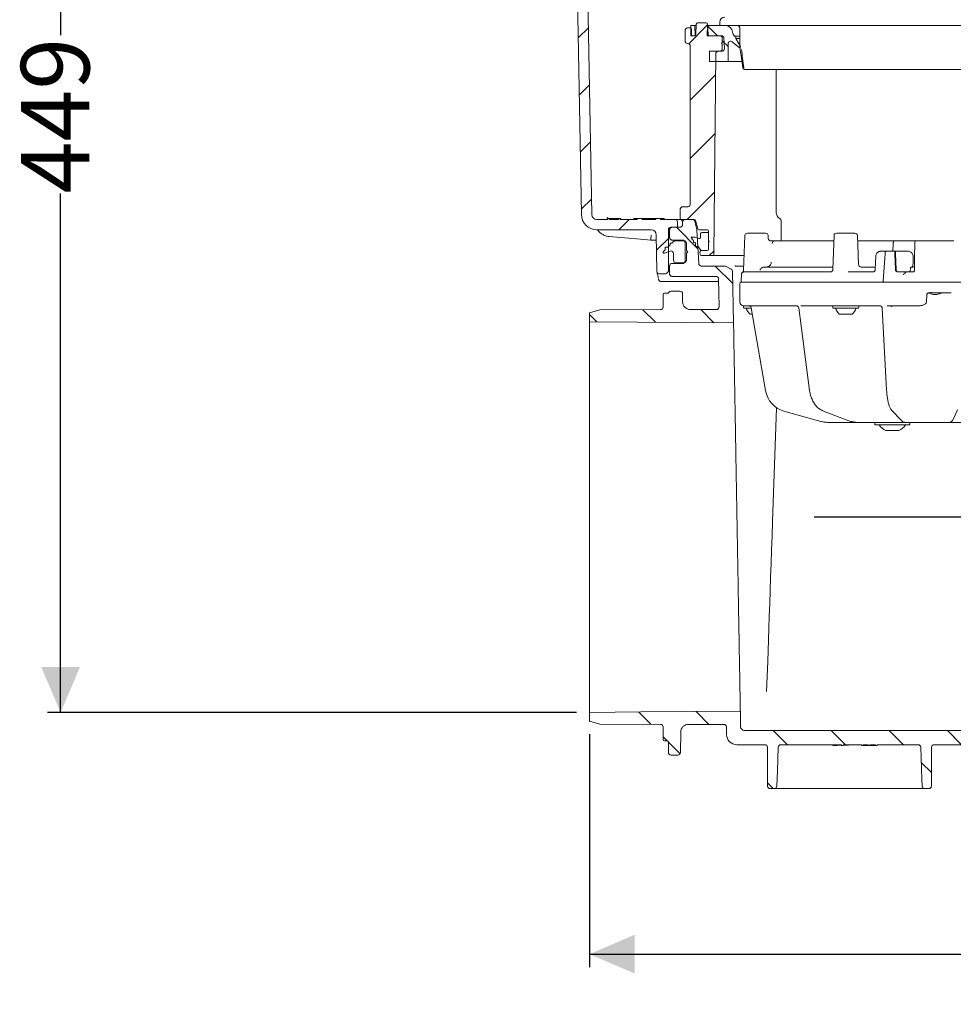
# Model space of a CAD drawing. Units: millimetres. Extents: x 297 to 1221, y 83 to 998.
# Drawn here: x 318 to 678, y 83 to 464 of the extents above; entities that cross this region are included whole.
import ezdxf

# ---------------------------------------------------------------- set-up
doc = ezdxf.new("R2010")
doc.units = ezdxf.units.MM
doc.header["$LTSCALE"] = 5
doc.linetypes.add('SLD-Durchgehend', pattern=[0])
doc.layers.add('MAßLINIE_MAßZEICHNUNGEN', color=7, linetype='SLD-Durchgehend')
doc.styles.add('SLDTEXTSTYLE0', font='Opinion Pro')
doc.dimstyles.new('SLDDIMSTYLE0', dxfattribs={"dimtxt": 26.458333, "dimasz": 17.5, "dimexe": 0, "dimexo": 0.0625, "dimgap": 6.614583, "dimtad": 0, "dimdec": 0, "dimrnd": 1e-09, "dimzin": 12, "dimdsep": 46, "dimtxsty": 'SLDTEXTSTYLE0', "dimsah": 1, "dimcen": 0.09, "dimadec": 0, "dimazin": 3, "dimtfac": 1, "dimtdec": 0, "dimtofl": 0, "dimtmove": 0, "dimatfit": 3, "dimfxl": 0, "dimfrac": 2, "dimtolj": 1, "dimtzin": 12, "dimarcsym": 0})
doc.dimstyles.new('SLDDIMSTYLE1', dxfattribs={"dimtxt": 26.458333, "dimasz": 17.5, "dimexe": 0, "dimexo": 0.0625, "dimgap": 6.614583, "dimtad": 0, "dimdec": 0, "dimrnd": 1e-09, "dimzin": 12, "dimdsep": 46, "dimtxsty": 'SLDTEXTSTYLE0', "dimsah": 1, "dimcen": 0.09, "dimadec": 0, "dimazin": 3, "dimtfac": 1, "dimtdec": 0, "dimtmove": 0, "dimatfit": 0, "dimfxl": 0, "dimfrac": 2, "dimtolj": 1, "dimtzin": 12, "dimarcsym": 0})

# ---------------------------------------------------------------- blocks, each defined once
blk = doc.blocks.new('SW_HATCH_0')
at = {"color": 0, "linetype": 'SLD-Durchgehend', "lineweight": 18}
for p, q in [((-15.43, -163.36), (-19.36, -167.29)), ((30.58, -162.25), (23.31, -169.52)), ((30.52, -162.56), (34.39, -166.43)), ((36.3, -168.34), (38.5, -170.54)), ((33.69, -181.59), (23.9, -191.38)), ((-15.05, -185.43), (-18.98, -189.36)), ((33.49, -204.24), (23.9, -213.83)), ((-14.66, -207.49), (-18.59, -211.43)), ((33.29, -226.89), (22.75, -237.43)), ((-14.28, -229.56), (-18.21, -233.49)), ((0.3, -237.43), (-3.7, -241.43)), ((18.59, -240.43), (26.88, -248.73)), ((15.44, -244.74), (10.86, -249.32)), ((25.96, -247.8), (26.09, -247.93)), ((33.09, -249.54), (31.2, -251.43)), ((33.59, -255.43), (40.37, -262.22)), ((5.56, -272.31), (10.42, -277.17)), ((27.99, -272.28), (33.07, -277.36)), ((-15.06, -274.14), (-12.23, -276.97)), ((3.87, -427.77), (8.66, -432.56)), ((26.13, -427.58), (31.13, -432.58)), ((-15.06, -431.29), (-14.93, -431.42)), ((13.44, -437.34), (15.04, -438.94)), ((55.93, -434.93), (61.43, -440.43)), ((78.38, -434.93), (83.88, -440.43)), ((100.83, -434.93), (106.33, -440.43)), ((123.28, -434.93), (128.78, -440.43)), ((15.43, -439.33), (20.02, -443.92)), ((113.18, -447.28), (117.1, -451.2)), ((53.79, -455.24), (55.98, -457.43))]:
    blk.add_line(p, q, dxfattribs=at)
blk = doc.blocks.new('_D_2')
at = {"layer": 'MAßLINIE_MAßZEICHNUNGEN', "color": 7}
for p, q in [((537.72, 187.48), (537.72, 97.48)), ((1023.72, 177.48), (1023.72, 97.48)), ((537.72, 102.48), (768.55, 102.48)), ((1023.72, 102.48), (830.18, 102.48))]:
    blk.add_line(p, q, dxfattribs=at)
for points in [[(537.72, 102.48), (555.22, 94.98), (555.22, 109.98)], [(1023.72, 102.48), (1006.22, 109.98), (1006.22, 94.98)]]:
    blk.add_solid(points, dxfattribs=at)
at = {"layer": 'MAßLINIE_MAßZEICHNUNGEN', "color": 7, "insert": (768.55, 117.82), "char_height": 26.458, "attachment_point": 1, "style": 'SLDTEXTSTYLE0'}
blk.add_mtext('486', dxfattribs=at)
blk = doc.blocks.new('_D_3')
at = {"layer": 'MAßLINIE_MAßZEICHNUNGEN', "color": 7}
for p, q in [((764.74, 271.44), (764.74, 301.44)), ((624.56, 271.44), (769.74, 271.44)), ((988.17, 261.44), (759.74, 261.44)), ((764.74, 261.44), (764.74, 224.73))]:
    blk.add_line(p, q, dxfattribs=at)
for points in [[(764.74, 271.44), (772.24, 288.94), (757.24, 288.94)], [(764.74, 261.44), (757.24, 243.94), (772.24, 243.94)]]:
    blk.add_solid(points, dxfattribs=at)
at = {"layer": 'MAßLINIE_MAßZEICHNUNGEN', "color": 7, "insert": (749.41, 204.1), "char_height": 26.46, "attachment_point": 1, "rotation": 90, "style": 'SLDTEXTSTYLE0'}
blk.add_mtext('9', dxfattribs=at)
blk = doc.blocks.new('_D_4')
at = {"layer": 'MAßLINIE_MAßZEICHNUNGEN', "color": 7}
for p, q in [((538.5, 645.21), (328.37, 645.21)), ((333.37, 645.21), (333.37, 457.71)), ((333.37, 195.93), (333.37, 396.51)), ((532.72, 195.93), (328.37, 195.93))]:
    blk.add_line(p, q, dxfattribs=at)
for points in [[(333.37, 645.21), (325.87, 627.71), (340.87, 627.71)], [(333.37, 195.93), (340.87, 213.43), (325.87, 213.43)]]:
    blk.add_solid(points, dxfattribs=at)
at = {"layer": 'MAßLINIE_MAßZEICHNUNGEN', "color": 7, "insert": (318.04, 396.51), "char_height": 26.458, "attachment_point": 1, "rotation": 90, "style": 'SLDTEXTSTYLE0'}
blk.add_mtext('449', dxfattribs=at)

msp = doc.modelspace()

# ---------------------------------------------------------------- linework, layer by layer
at = {"color": 7, "linetype": 'SLD-Durchgehend', "lineweight": 18}
for p, q in [((538.61, 388.4), (536.74, 495.46)), ((534.61, 388.33), (533.07, 476.47)), ((576.88, 457.44), (576.88, 461.44)), ((578.46, 461.44), (576.88, 461.44)), ((578.53, 457.44), (578.46, 461.44)), ((578.99, 461.44), (578.46, 461.44)), ((578.8, 457.91), (579.02, 461.96)), ((582.84, 462.44), (579.52, 462.44)), ((583.3, 461.44), (583.23, 457.44)), ((588.08, 461.44), (583.3, 461.44)), ((583.34, 461.96), (583.55, 457.91)), ((588.08, 462.64), (588.08, 461.44)), ((723.72, 461.44), (588.08, 461.44)), ((574.68, 455.44), (574.68, 459.44)), ((575.68, 460.44), (576.64, 460.44)), ((576.64, 460.44), (576.88, 460.44)), ((576.88, 457.44), (578.53, 457.44)), ((577.17, 457.93), (577.14, 459.95)), ((577.67, 457.44), (578.3, 457.44)), ((583.23, 457.44), (588.08, 457.44)), ((584.05, 457.44), (588.69, 457.44)), ((593.78, 457.23), (593.31, 458.04)), ((594.28, 457.23), (593.78, 457.23)), ((594.28, 456.36), (594.28, 457.23)), ((594.28, 457.23), (595.65, 457.23)), ((576.68, 453.44), (576.68, 392.37)), ((589.08, 454.74), (588.78, 454.44)), ((588.78, 454.44), (589.08, 454.14)), ((589.08, 456.44), (589.08, 454.74)), ((589.08, 454.14), (589.08, 452.44)), ((589.69, 456.49), (589.9, 452.49)), ((591.28, 447.44), (591.28, 454.35)), ((592.92, 455.11), (595.7, 452.79)), ((596.08, 453.24), (594.28, 456.36)), ((594.28, 456.36), (595.65, 456.36)), ((595.7, 452.79), (596.08, 453.24)), ((584.08, 451.44), (584.08, 447.44)), ((588.08, 451.44), (584.08, 451.44)), ((586.54, 450.45), (585.98, 386.44)), ((587.54, 451.44), (588.9, 451.44)), ((584.08, 447.44), (591.28, 447.44)), ((591.28, 447.44), (596.55, 447.44)), ((609.88, 444.44), (609.88, 389.07)), ((572.82, 390.34), (572.82, 386.94)), ((573.81, 391.34), (575.7, 391.37)), ((540.6, 386.44), (544.8, 386.44)), ((544.59, 386.74), (544.59, 386.44)), ((544.8, 386.44), (544.8, 386.74)), ((544.8, 386.74), (545.42, 386.74)), ((545.42, 386.74), (545.42, 386.44)), ((545.42, 386.44), (549.01, 386.44)), ((548.84, 386.74), (548.55, 386.74)), ((549.01, 386.44), (549.01, 386.74)), ((549.01, 386.74), (549.64, 386.74)), ((549.64, 386.74), (549.64, 386.44)), ((549.85, 386.74), (549.64, 386.74)), ((549.64, 386.44), (556.22, 386.44)), ((549.85, 386.74), (549.85, 386.44)), ((554.87, 386.74), (554.87, 386.44)), ((554.87, 386.74), (556.22, 386.74)), ((556.22, 386.74), (556.22, 386.44)), ((556.22, 386.74), (558.11, 386.74)), ((558.11, 386.44), (558.11, 386.74)), ((558.11, 386.74), (559.95, 386.74)), ((558.11, 386.44), (563.33, 386.44)), ((559.95, 386.74), (559.95, 386.44)), ((559.95, 386.74), (561.84, 386.74)), ((561.84, 386.74), (561.84, 386.44)), ((561.84, 386.74), (563.33, 386.74)), ((563.33, 386.74), (563.33, 386.44)), ((563.33, 386.74), (565.22, 386.74)), ((565.22, 386.44), (565.22, 386.74)), ((565.22, 386.74), (566.57, 386.74)), ((565.22, 386.44), (570.74, 386.44)), ((566.57, 386.74), (566.57, 386.44)), ((570.74, 386.44), (572.73, 386.44)), ((571.77, 383.44), (571.74, 385.46)), ((573.32, 386.44), (578.25, 386.44)), ((573.72, 384.44), (573.72, 385.44)), ((577.44, 386.44), (574.72, 386.44)), ((578.41, 385.7), (579.25, 382.55)), ((578.73, 386.07), (579.6, 382.81)), ((585.86, 372.93), (585.98, 386.44)), ((611.78, 385.95), (611.78, 378.14)), ((540.6, 382.44), (561.54, 382.44)), ((568.22, 366.44), (568.22, 382.44)), ((568.72, 379.44), (568.72, 382.44)), ((569.22, 383.44), (571.77, 383.44)), ((572.72, 383.44), (569.72, 383.44)), ((579.97, 369.39), (579.29, 382.34)), ((583.2, 382.44), (580.09, 382.44)), ((580.7, 380.94), (580.7, 379.59)), ((583.2, 381.44), (581.2, 381.44)), ((583.2, 381.44), (583.7, 381.44)), ((583.7, 381.94), (583.7, 374.94)), ((583.7, 378.24), (583.7, 380.94)), ((598.77, 381.14), (605.79, 381.14)), ((633.27, 381.14), (640.29, 381.14)), ((563.57, 378.44), (561.47, 378.44)), ((563.78, 366.42), (563.54, 380.47)), ((568.97, 377.26), (568.97, 376.66)), ((569.57, 377.26), (568.97, 377.26)), ((570.2, 377.9), (569.57, 377.26)), ((573.72, 378.44), (569.72, 378.44)), ((574.17, 378.19), (570.91, 378.19)), ((574.72, 370.44), (574.72, 377.44)), ((575.22, 374.44), (575.17, 377.21)), ((577, 379.55), (577.46, 378.95)), ((578.4, 379.55), (577, 379.55)), ((577.46, 378.95), (577.46, 378.55)), ((577.46, 378.55), (577.76, 378.55)), ((577.76, 378.55), (577.91, 378.35)), ((577.91, 378.35), (577.91, 377.55)), ((577.91, 377.55), (578.51, 377.55)), ((580.07, 379.11), (578.4, 379.55)), ((578.51, 377.55), (578.74, 377.26)), ((578.74, 377.26), (578.74, 375.94)), ((580.07, 379.11), (580.33, 379.11)), ((584, 377.94), (583.7, 378.24)), ((583.7, 377.64), (584, 377.94)), ((583.7, 374.94), (583.7, 377.64)), ((597.77, 380.17), (597.3, 366.84)), ((606.83, 379.1), (606.79, 380.17)), ((609.32, 378.14), (632.2, 378.14)), ((632.27, 380.17), (631.82, 367.2)), ((641.68, 369.08), (641.29, 380.17)), ((642.69, 378.14), (655.43, 378.14)), ((654.93, 374.14), (655.12, 377.19)), ((654.93, 374.14), (655.12, 377.19)), ((655.43, 378.14), (663, 378.14)), ((666.31, 378.14), (676.25, 378.14)), ((566.97, 374.66), (566.22, 373.91)), ((566.22, 373.91), (566.22, 373.41)), ((566.22, 373.41), (566.72, 373.41)), ((566.72, 373.41), (568.88, 374.2)), ((566.97, 375.66), (566.97, 374.66)), ((567.97, 375.66), (566.97, 375.66)), ((568.97, 376.66), (567.97, 375.66)), ((570.22, 373.26), (570.22, 370.69)), ((575.72, 373.94), (575.22, 374.44)), ((575.22, 373.44), (575.72, 373.94)), ((575.22, 370.69), (575.22, 373.44)), ((578.74, 375.94), (579.74, 375.94)), ((579.74, 375.94), (580.7, 374.66)), ((580.45, 373.89), (580.54, 372.89)), ((580.95, 374.44), (583.2, 374.44)), ((581.33, 374.44), (583.2, 374.44)), ((650.32, 374.14), (652.28, 374.14)), ((651.97, 373.19), (651.29, 362.66)), ((651.97, 373.19), (651.29, 362.66)), ((652.28, 374.14), (655.97, 374.14)), ((655.76, 373.19), (655.99, 367.09)), ((656.17, 374.14), (655.97, 374.14)), ((656.17, 374.14), (658.17, 374.14)), ((658.17, 374.14), (660.83, 374.14)), ((573.72, 369.44), (569.72, 369.44)), ((571.22, 369.69), (574.22, 369.69)), ((585.36, 372.44), (581.04, 372.44)), ((585.88, 372.44), (585.36, 372.44)), ((592.12, 372.44), (586.09, 372.44)), ((648.35, 372.19), (648.2, 367.13)), ((662.79, 372.17), (662.8, 369.93)), ((567.06, 365.44), (564.78, 365.44)), ((568.22, 366.44), (567.93, 365.94)), ((568.22, 366.44), (568.72, 366.44)), ((568.72, 365.44), (568.72, 368.44)), ((580.96, 368.44), (589.79, 368.44)), ((592.52, 367.17), (590.24, 368.33)), ((593.42, 346.44), (593.07, 366.29)), ((594.22, 368.44), (597.36, 368.44)), ((597.53, 366.14), (631.14, 366.14)), ((605.38, 368.04), (631.85, 368.04)), ((637.67, 366.14), (647.27, 366.14)), ((642.77, 368.04), (648.2, 368.04)), ((656.96, 366.14), (659.03, 366.14)), ((659, 366.14), (657.16, 366.14)), ((660.16, 366.14), (660.18, 366.14)), ((660.16, 366.14), (660.18, 366.14)), ((660.18, 366.14), (663.26, 366.14)), ((662.13, 368.04), (662.82, 368.04)), ((565.94, 362.44), (565.44, 362.44)), ((573.18, 362.44), (565.94, 362.44)), ((586.62, 364.44), (569.72, 364.44)), ((587.64, 362.44), (573.18, 362.44)), ((587.81, 352.61), (587.62, 363.46)), ((595.83, 361.64), (595.83, 354.59)), ((596.44, 365.2), (596.31, 362.66)), ((596.33, 362.14), (714.17, 362.14)), ((566.72, 357.94), (567.94, 357.94)), ((572.7, 358.72), (569.2, 358.66)), ((573.72, 357.72), (573.72, 354.59)), ((669.73, 358.19), (669.74, 358.11)), ((677.56, 358.11), (669.74, 358.11)), ((566.22, 352.59), (566.22, 357.44)), ((667.97, 354.58), (668.04, 357.12)), ((537.72, 350.4), (541.72, 351.49)), ((537.72, 346.92), (537.72, 350.4)), ((541.72, 351.49), (565.22, 351.59)), ((576.72, 351.59), (586.81, 351.59)), ((597.28, 352.94), (597.28, 352.34)), ((599.39, 353.08), (597.34, 353.08)), ((600.22, 352.14), (597.48, 352.14)), ((600.25, 352.26), (605.77, 320.3)), ((617.67, 353.08), (600.37, 353.08)), ((618.63, 352.21), (622.8, 320.34)), ((650.31, 353.08), (620.36, 353.08)), ((621.54, 353.06), (621.54, 353.06)), ((631.78, 352.94), (631.78, 352.34)), ((641.58, 352.14), (631.98, 352.14)), ((641.78, 352.34), (641.78, 352.94)), ((650.84, 352.15), (652.56, 320.42)), ((665.26, 353.08), (653.99, 353.08)), ((654.35, 352.7), (654.35, 352.71)), ((537.72, 346.92), (593.42, 346.44)), ((600.67, 349.84), (599.78, 349.84)), ((635.41, 349.84), (634.28, 349.84)), ((639.28, 349.84), (635.41, 349.84)), ((608.49, 269.66), (610.03, 313.65)), ((612.86, 312.33), (612.84, 312.34)), ((612.86, 312.33), (627.17, 308.36)), ((612.86, 312.33), (612.87, 312.33)), ((628.14, 312.36), (638.64, 308.39)), ((654.61, 312.6), (658.47, 308.63)), ((678.09, 308.91), (679.93, 312.88)), ((627.17, 308.36), (627.19, 308.36)), ((629.9, 308.02), (629.7, 308.02)), ((632.74, 308.02), (629.9, 308.02)), ((640.65, 308.02), (632.74, 308.02)), ((641.18, 308.02), (640.65, 308.02)), ((643.26, 308.02), (641.18, 308.02)), ((659.78, 308.02), (643.26, 308.02)), ((647.98, 308.02), (647.98, 307.02)), ((661.58, 307.02), (647.98, 307.02)), ((657.28, 304.82), (652.28, 304.82)), ((660.53, 308.02), (659.8, 308.02)), ((661.29, 308.02), (660.53, 308.02)), ((675.78, 308.02), (661.29, 308.02)), ((661.58, 307.02), (661.58, 308.02)), ((676.14, 308.02), (675.78, 308.02)), ((676.89, 308.02), (676.14, 308.02)), ((696.7, 308.02), (676.89, 308.02)), ((606.2, 203.96), (606.61, 215.71)), ((537.72, 192.48), (537.72, 195.93)), ((596.14, 190.41), (596.04, 196.44)), ((541.72, 191.39), (537.72, 192.48)), ((565.22, 191.29), (541.72, 191.39)), ((566.22, 185.44), (566.22, 190.29)), ((589.64, 191.29), (575.99, 191.29)), ((590.69, 187.37), (590.64, 190.31)), ((572.99, 188.31), (572.92, 180.43)), ((597.64, 188.94), (767.88, 188.94)), ((567.72, 184.94), (566.72, 184.94)), ((568.22, 180.44), (568.22, 184.44)), ((594.69, 183.44), (605.51, 183.44)), ((611.68, 183.44), (635.1, 183.44)), ((631.72, 183.44), (631.72, 183.15)), ((635.1, 183.44), (635.1, 183.14)), ((635.1, 183.14), (635.72, 183.14)), ((635.72, 183.44), (642.95, 183.44)), ((635.72, 183.14), (635.72, 183.44)), ((637.87, 183.44), (637.87, 183.27)), ((642.95, 183.44), (642.95, 183.14)), ((642.95, 183.14), (643.56, 183.14)), ((643.56, 183.44), (645.49, 183.44)), ((643.56, 183.14), (643.56, 183.44)), ((643.56, 183.14), (645.49, 183.14)), ((645.49, 183.44), (645.49, 183.14)), ((645.49, 183.14), (646.1, 183.14)), ((646.1, 183.44), (648.33, 183.44)), ((646.1, 183.14), (646.1, 183.44)), ((646.1, 183.14), (648.33, 183.14)), ((648.33, 183.44), (648.33, 183.14)), ((648.33, 183.14), (648.95, 183.14)), ((648.95, 183.44), (664.75, 183.44)), ((648.95, 183.14), (648.95, 183.44)), ((670.92, 183.44), (723.51, 183.44)), ((571.92, 179.44), (569.22, 179.44)), ((606.58, 167.43), (606.51, 182.44)), ((669.92, 182.44), (669.86, 167.43)), ((609.16, 166.44), (607.58, 166.44)), ((664.51, 166.44), (611.93, 166.44)), ((668.86, 166.44), (667.28, 166.44))]:
    msp.add_line(p, q, dxfattribs=at)
at = {"color": 7, "linetype": 'SLD-Durchgehend', "lineweight": 18, "flags": 128}
for points in [[(595.83, 454.83), (595.82, 456.11), (595.78, 460.45)], [(597.01, 445.08), (596.46, 448.94), (596.03, 452.05)], [(561.47, 378.44), (557.49, 378.79), (545.37, 379.84)], [(663.29, 366.63), (663.37, 371.62), (663.48, 377.65)], [(656.19, 367.09), (656.07, 370.12), (655.96, 373.19)], [(592.52, 367.17), (592.53, 367.16), (592.54, 367.16), (592.57, 367.14)], [(654.39, 352.78), (654.38, 352.75), (654.35, 352.71)], [(605.77, 320.3), (605.77, 320.3), (605.8, 320.3)], [(628.14, 312.36), (628.18, 312.34), (628.31, 312.33)], [(638.64, 308.39), (638.67, 308.38), (638.81, 308.36)], [(606.61, 215.71), (606.75, 219.72), (606.9, 223.97), (607.05, 228.44), (607.22, 233.11), (607.38, 237.97), (607.56, 242.98), (607.74, 248.14), (607.92, 253.41), (608.11, 258.76), (608.3, 264.19), (608.49, 269.66)], [(596.04, 196.44), (577.75, 196.28), (557.56, 196.1), (537.72, 195.93)], [(610.69, 182.47), (610.36, 173.28), (610.16, 167.4)], [(666.28, 167.4), (666.19, 170.05), (665.75, 182.47)]]:
    msp.add_lwpolyline(points, dxfattribs=at)
at = {"color": 7, "linetype": 'SLD-Durchgehend', "lineweight": 18}
for centre, radius, start, end in [((590.08, 462.64), 2, 90, 180), ((579.52, 461.94), 0.5, 90, 177), ((582.84, 461.94), 0.5, 3, 90), ((590.08, 458.44), 3, 6.8699, 90), ((575.68, 459.44), 1, 90, 180), ((576.64, 459.94), 0.5, 1, 90), ((577.67, 457.94), 0.5, 181, 270), ((578.3, 457.94), 0.5, 270, 357), ((584.05, 457.94), 0.5, 183, 270), ((588.08, 456.44), 1, 0, 90), ((588.69, 456.44), 1, 3, 90), ((595.04, 459.04), 2, 186.8699, 210), ((575.68, 455.44), 1, 180, 270), ((575.68, 453.44), 1, 0, 90), ((592.28, 454.35), 1, 50, 180), ((587.54, 450.44), 1, 90, 179.5), ((588.08, 452.44), 1, 270, 0), ((588.9, 452.44), 1, 270, 3), ((540.6, 388.44), 6, 181, 270), ((540.6, 388.44), 2, 181, 270), ((612.38, 389.07), 2.5, 180, 242.7971), ((570.74, 385.44), 1, 1, 90), ((572.72, 385.44), 0.998, 3.557, 89.8918), ((573.32, 386.94), 0.5, 180, 270), ((574.72, 385.44), 1, 90, 180), ((577.44, 385.44), 1, 15, 90), ((578.25, 385.94), 0.5, 15, 90), ((610.78, 385.95), 1, 0, 62.7971), ((561.54, 380.44), 2, 1, 90), ((569.22, 382.44), 1, 90, 180), ((578.29, 382.29), 1, 3, 15), ((580.09, 382.94), 0.5, 195, 270), ((581.2, 380.94), 0.5, 90, 180), ((583.2, 381.94), 0.5, 0, 90), ((583.2, 380.94), 0.5, 0, 90), ((598.77, 380.14), 1, 90, 178), ((605.79, 380.14), 1, 2, 90), ((633.27, 380.14), 1, 90, 178), ((640.29, 380.14), 1, 2, 90), ((570.91, 377.19), 1, 90, 135), ((574.17, 377.19), 1, 1, 90), ((580.2, 379.59), 0.5, 255, 0), ((607.83, 379.14), 1, 182, 270), ((609.32, 377.14), 0.999, 90.0269, 177.0315), ((663.98, 377.64), 0.5, 90, 179), ((569.22, 373.26), 1, 0, 110), ((580.95, 373.94), 0.5, 90, 185), ((581.33, 375.44), 1, 231.2606, 270), ((583.2, 374.94), 0.5, 270, 0), ((585.36, 372.94), 0.5, 270, 359.5), ((571.22, 370.69), 1, 180, 270), ((574.22, 370.69), 1, 270, 0), ((580.96, 369.44), 1, 183, 270), ((581.04, 372.94), 0.5, 185, 270), ((564.78, 366.44), 1, 181, 270), ((567.06, 366.44), 1, 270, 330), ((589.79, 367.44), 1, 63, 90), ((592.07, 366.27), 1, 1, 63), ((630.72, 367.24), 1.1, 270, 358), ((642.77, 369.14), 1.1, 181.9938, 269.9951), ((662.79, 366.64), 0.5, 270, 359), ((662.82, 368.54), 0.5, 270, 359), ((596.33, 361.64), 0.503, 90, 180), ((596.81, 362.64), 0.5, 177, 270), ((566.72, 357.44), 0.5, 90, 180), ((567.94, 358.44), 0.5, 270, 328.7259), ((569.22, 357.66), 1, 91, 148.7259), ((572.72, 357.72), 1, 0, 91), ((576.72, 354.59), 3, 180, 270), ((597.34, 354.59), 1.51, 180, 270), ((565.22, 352.59), 1, 270, 0), ((586.81, 352.59), 1, 270, 1), ((597.48, 352.94), 0.2, 133.1136, 180), ((597.48, 352.34), 0.2, 180, 270), ((603.92, 354.18), 6, 199.8834, 226.3393), ((617.64, 352.08), 1.01, 6.8316, 90), ((631.98, 352.94), 0.2, 132.4192, 180), ((631.98, 352.34), 0.2, 180, 270), ((638.42, 354.18), 6, 199.8834, 226.3393), ((635.14, 354.18), 6, 313.6607, 340.1166), ((641.58, 352.34), 0.2, 270, 0), ((641.58, 352.94), 0.2, 0, 46.8864), ((649.85, 352.08), 1, 43.2522, 89.966), ((654.78, 310.27), 6, 212.8467, 245.3757), ((654.78, 310.27), 6, 294.6243, 327.1533), ((565.22, 190.29), 1, 0, 90), ((575.99, 188.29), 3, 90, 179.5), ((589.64, 190.29), 1, 1, 90), ((597.64, 190.44), 1.5, 181, 270), ((594.69, 187.44), 4, 181, 270), ((566.72, 185.44), 0.5, 180, 270), ((567.72, 184.44), 0.5, 0, 90), ((605.51, 182.44), 1, 0.25, 90), ((611.68, 182.44), 1, 90, 178), ((664.75, 182.44), 1, 2, 90), ((670.92, 182.44), 1, 90, 179.75), ((569.22, 180.44), 1, 180, 270), ((571.92, 180.44), 1, 270, 359.5), ((607.58, 167.44), 1, 180.25, 270), ((609.16, 167.44), 1, 270, 358), ((667.28, 167.44), 1, 182, 270), ((668.86, 167.44), 1, 270, 359.75)]:
    msp.add_arc(centre, radius, start, end, dxfattribs=at)
for centre, major_axis, ratio, start_param, end_param in [((586.62, 363.44), (-0.017, 1), 0.999962, 4.712389, 6.265733), ((615.37, 322.04), (-0.3, 10.06), 0.965866, 1.716052, 2.850516), ((629.68, 318.08), (-0.3, 10.06), 0.965866, 2.850516, 3.112316), ((629.92, 318.08), (0.3, 10.06), 0.965866, 2.90907, 3.17087), ((640.59, 318.08), (-0.11, 10.06), 0.707063, 2.87194, 3.13374), ((641.24, 318.08), (0.11, 10.06), 0.707063, 2.887646, 3.149446), ((628.42, 273.94), (177.17, 0), 0.5125, 4.731028, 4.750139), ((628.42, 273.94), (177.17, 0), 0.5125, 4.753616, 4.765786)]:
    msp.add_ellipse(centre, major_axis=major_axis, ratio=ratio, start_param=start_param, end_param=end_param, dxfattribs=at)
for points, knots in [([(594.78, 461.44), (594.91, 461.42), (595.17, 461.39), (595.5, 461.16), (595.73, 460.84), (595.77, 460.58), (595.78, 460.45)], [0, 0, 0, 0, 0.250006, 0.499998, 0.750003, 1, 1, 1, 1]), ([(595.83, 454.83), (595.83, 454.76), (595.83, 453.83), (595.93, 452.9), (596.03, 452.05)], [0, 0, 0, 0, 0.077698, 1, 1, 1, 1]), ([(596.46, 452.13), (596.61, 451), (596.93, 448.64), (597.24, 446.28), (597.41, 445.04)], [0, 0, 0, 0, 0.476594, 1, 1, 1, 1]), ([(597.01, 445.08), (597.03, 445), (597.07, 444.84), (597.22, 444.63), (597.44, 444.49), (597.63, 444.44), (597.73, 444.44), (597.75, 444.44)], [0, 0, 0, 0, 0.235726, 0.471455, 0.707198, 0.963161, 1, 1, 1, 1]), ([(776.14, 444.44), (775.59, 444.44), (774.1, 444.44), (770.8, 444.44), (762.38, 444.44), (750, 444.44), (736.12, 444.44), (725.18, 444.44), (717.93, 444.44), (711.38, 444.44), (705.53, 444.44), (699.4, 444.44), (692.15, 444.44), (683.76, 444.44), (675.22, 444.44), (667.59, 444.44), (660.89, 444.44), (654.22, 444.44), (647.82, 444.44), (641.81, 444.44), (636.14, 444.44), (630.69, 444.44), (625.55, 444.44), (620.81, 444.44), (616.42, 444.44), (612.4, 444.44), (608.82, 444.44), (605.74, 444.44), (603.13, 444.44), (600.99, 444.44), (599.21, 444.44), (597.94, 444.44), (597.81, 444.44), (597.75, 444.44)], [0, 0, 0, 0, 0.011941, 0.032766, 0.054077, 0.139092, 0.223514, 0.265731, 0.307939, 0.334877, 0.361815, 0.389542, 0.417268, 0.456484, 0.496291, 0.524239, 0.552188, 0.581011, 0.609833, 0.636186, 0.662538, 0.689649, 0.716761, 0.742998, 0.769233, 0.796221, 0.823209, 0.849437, 0.875665, 0.902653, 0.929641, 0.964602, 1, 1, 1, 1]), ([(576.68, 392.37), (576.67, 392.26), (576.65, 392.03), (576.47, 391.73), (576.22, 391.51), (575.94, 391.39), (575.76, 391.37), (575.7, 391.37)], [0, 0, 0, 0, 0.217092, 0.434203, 0.651307, 0.868415, 1, 1, 1, 1]), ([(572.82, 390.34), (572.83, 390.45), (572.86, 390.67), (573.03, 390.97), (573.28, 391.2), (573.56, 391.32), (573.74, 391.33), (573.81, 391.34)], [0, 0, 0, 0, 0.2171064, 0.4342178, 0.6513106, 0.8684154, 1, 1, 1, 1]), ([(545.11, 386.74), (545.05, 386.78), (544.86, 386.88), (544.69, 387.09), (544.6, 387.24), (544.59, 387.25), (544.59, 387.25)], [0, 0, 0, 0, 0.191796, 0.55285, 0.807882, 1, 1, 1, 1]), ([(544.8, 386.74), (544.74, 386.74), (544.62, 386.74), (544.6, 386.74), (544.59, 386.74)], [0, 0, 0, 0, 0.499969, 1, 1, 1, 1]), ([(547.22, 386.74), (546.74, 386.74), (546.04, 386.74), (545.53, 386.74), (545.37, 386.74)], [0, 0, 0, 0, 0.687782, 1, 1, 1, 1]), ([(548.9, 386.74), (548.89, 386.74), (548.8, 386.74), (548.25, 386.74), (547.68, 386.74), (547.22, 386.74)], [0, 0, 0, 0, 0.025367, 0.220959, 1, 1, 1, 1]), ([(573.72, 384.44), (573.72, 384.42), (573.72, 384.35), (573.69, 384.16), (573.58, 383.9), (573.36, 383.64), (573.06, 383.47), (572.83, 383.45), (572.72, 383.44)], [0, 0, 0, 0, 0.0305881, 0.1413702, 0.3560392, 0.5706891, 0.7853444, 1, 1, 1, 1]), ([(540.81, 382.57), (540.99, 382.3), (541.43, 381.66), (542.39, 380.84), (543.22, 380.45), (543.62, 380.26)], [0, 0, 0, 0, 0.260582, 0.633616, 1, 1, 1, 1]), ([(569.72, 383.44), (569.61, 383.43), (569.38, 383.4), (569.08, 383.23), (568.85, 382.98), (568.75, 382.71), (568.72, 382.53), (568.72, 382.45), (568.72, 382.44)], [0, 0, 0, 0, 0.214653, 0.429309, 0.643959, 0.858629, 0.969355, 1, 1, 1, 1]), ([(543.62, 380.26), (543.63, 380.25), (544.04, 380.03), (544.65, 379.89), (545.24, 379.88), (545.38, 379.87)], [0, 0, 0, 0, 0.011697, 0.7798, 1, 1, 1, 1]), ([(561.47, 378.44), (561.47, 378.46), (561.47, 378.5), (561.49, 378.85), (561.51, 379.36), (561.54, 379.9), (561.55, 380.26), (561.56, 380.39), (561.56, 380.4)], [0, 0, 0, 0, 0.216841, 0.433676, 0.65061, 0.867745, 0.990185, 1, 1, 1, 1]), ([(568.72, 379.44), (568.72, 379.42), (568.72, 379.35), (568.75, 379.16), (568.85, 378.9), (569.08, 378.64), (569.38, 378.47), (569.61, 378.45), (569.72, 378.44)], [0, 0, 0, 0, 0.030645, 0.141371, 0.35604, 0.570689, 0.785345, 1, 1, 1, 1]), ([(573.72, 378.44), (573.83, 378.43), (574.06, 378.4), (574.36, 378.23), (574.58, 377.98), (574.69, 377.71), (574.72, 377.53), (574.72, 377.45), (574.72, 377.44)], [0, 0, 0, 0, 0.21465, 0.429295, 0.643963, 0.858612, 0.969412, 1, 1, 1, 1]), ([(607.76, 378.14), (607.93, 378.14), (608.32, 378.14), (608.82, 378.14), (609.22, 378.14), (609.28, 378.14), (609.32, 378.14)], [0, 0, 0, 0, 0.1948342, 0.4617315, 0.7309099, 1, 1, 1, 1]), ([(641.36, 378.14), (641.58, 378.14), (642.04, 378.14), (642.47, 378.14), (642.69, 378.14)], [0, 0, 0, 0, 0.4788169, 1, 1, 1, 1]), ([(655.12, 377.19), (655.13, 377.3), (655.15, 377.53), (655.22, 377.82), (655.3, 378.03), (655.37, 378.13), (655.41, 378.14), (655.43, 378.14)], [0, 0, 0, 0, 0.222472, 0.44493, 0.667261, 0.889307, 1, 1, 1, 1]), ([(655.43, 378.14), (655.4, 378.13), (655.34, 378.11), (655.25, 377.93), (655.18, 377.68), (655.14, 377.41), (655.13, 377.25), (655.12, 377.19)], [0, 0, 0, 0, 0.221734, 0.443466, 0.665345, 0.887513, 1, 1, 1, 1]), ([(663, 378.14), (663, 378.14), (663.07, 378.14), (663.33, 378.14), (663.68, 378.14), (663.94, 378.14), (663.96, 378.14), (663.98, 378.14)], [0, 0, 0, 0, 0.0035295, 0.1460238, 0.5409668, 0.7699697, 1, 1, 1, 1]), ([(663.98, 378.14), (664.01, 378.14), (664.06, 378.14), (664.49, 378.14), (665.13, 378.14), (665.78, 378.14), (666.18, 378.14), (666.31, 378.14)], [0, 0, 0, 0, 0.224281, 0.448562, 0.672811, 0.897049, 1, 1, 1, 1]), ([(676.25, 378.14), (676.52, 378.14), (677.08, 378.14), (677.8, 378.14), (678.32, 378.14), (678.55, 378.14), (678.57, 378.14), (678.58, 378.14)], [0, 0, 0, 0, 0.224282, 0.448563, 0.672812, 0.897051, 1, 1, 1, 1]), ([(648.38, 372.17), (648.41, 372.4), (648.46, 372.85), (648.81, 373.44), (649.3, 373.88), (649.84, 374.11), (650.19, 374.13), (650.32, 374.14)], [0, 0, 0, 0, 0.216983, 0.434071, 0.650956, 0.867708, 1, 1, 1, 1]), ([(651.97, 373.19), (651.98, 373.3), (652, 373.53), (652.06, 373.82), (652.14, 374.03), (652.22, 374.13), (652.26, 374.14), (652.28, 374.14)], [0, 0, 0, 0, 0.222439, 0.444887, 0.66719, 0.889195, 1, 1, 1, 1]), ([(652.28, 374.14), (652.25, 374.13), (652.19, 374.11), (652.1, 373.93), (652.03, 373.68), (651.99, 373.42), (651.97, 373.25), (651.97, 373.19)], [0, 0, 0, 0, 0.221726, 0.443444, 0.665286, 0.887425, 1, 1, 1, 1]), ([(655.97, 374.14), (655.94, 374.13), (655.89, 374.11), (655.82, 373.93), (655.77, 373.68), (655.76, 373.42), (655.76, 373.25), (655.76, 373.19)], [0, 0, 0, 0, 0.221856, 0.443726, 0.665274, 0.886675, 1, 1, 1, 1]), ([(655.96, 373.19), (655.96, 373.3), (655.95, 373.53), (655.99, 373.81), (656.04, 374.03), (656.11, 374.13), (656.15, 374.14), (656.17, 374.14)], [0, 0, 0, 0, 0.221728, 0.443499, 0.664956, 0.886344, 1, 1, 1, 1]), ([(660.83, 374.14), (660.88, 374.14), (661.16, 374.13), (661.65, 374), (662.22, 373.62), (662.62, 373.07), (662.78, 372.56), (662.79, 372.25), (662.79, 372.17)], [0, 0, 0, 0, 0.052073, 0.270796, 0.488927, 0.705809, 0.921291, 1, 1, 1, 1]), ([(569.72, 369.44), (569.61, 369.43), (569.38, 369.4), (569.08, 369.23), (568.85, 368.98), (568.75, 368.71), (568.72, 368.53), (568.72, 368.45), (568.72, 368.44)], [0, 0, 0, 0, 0.214653, 0.429309, 0.643959, 0.858629, 0.969355, 1, 1, 1, 1]), ([(574.72, 370.44), (574.72, 370.42), (574.72, 370.35), (574.69, 370.16), (574.58, 369.9), (574.36, 369.64), (574.06, 369.47), (573.83, 369.45), (573.72, 369.44)], [0, 0, 0, 0, 0.030588, 0.141371, 0.35604, 0.570697, 0.785344, 1, 1, 1, 1]), ([(597.5, 372.44), (597.29, 372.44), (596.23, 372.44), (594.59, 372.44), (592.83, 372.44), (592.36, 372.44), (592.12, 372.44)], [0, 0, 0, 0, 0.073648, 0.377468, 0.681297, 1, 1, 1, 1]), ([(607.99, 369.93), (607.96, 369.75), (607.92, 369.39), (607.65, 368.84), (607.19, 368.37), (606.6, 368.08), (606.21, 368.05), (606.05, 368.04)], [0, 0, 0, 0, 0.1781246, 0.3440883, 0.5906311, 0.8367669, 1, 1, 1, 1]), ([(662.31, 368.04), (662.32, 368.04), (662.38, 368.04), (662.5, 368.13), (662.65, 368.47), (662.75, 369), (662.8, 369.52), (662.8, 369.84), (662.8, 369.93)], [0, 0, 0, 0, 0.011191, 0.235888, 0.460249, 0.683211, 0.90439, 1, 1, 1, 1]), ([(564.34, 363.68), (564.18, 364.47), (563.94, 365.66), (563.85, 366.09), (563.82, 366.24)], [0, 0, 0, 0, 0.666585, 1, 1, 1, 1]), ([(569.72, 364.44), (569.61, 364.45), (569.38, 364.47), (569.08, 364.64), (568.85, 364.9), (568.75, 365.16), (568.72, 365.35), (568.72, 365.42), (568.72, 365.44)], [0, 0, 0, 0, 0.214655, 0.429311, 0.64396, 0.858629, 0.969355, 1, 1, 1, 1]), ([(594.22, 368.44), (594.14, 368.47), (594.04, 368.5), (593.93, 368.54), (593.9, 368.55), (593.89, 368.56)], [0, 0, 0, 0, 0.705546, 0.951563, 1, 1, 1, 1]), ([(596.89, 365.97), (596.85, 365.95), (596.73, 365.88), (596.59, 365.7), (596.49, 365.48), (596.44, 365.31), (596.44, 365.22), (596.44, 365.2)], [0, 0, 0, 0, 0.142195, 0.446394, 0.704125, 0.924899, 1, 1, 1, 1]), ([(597.29, 366.84), (597.29, 366.77), (597.29, 366.62), (597.21, 366.4), (597.1, 366.2), (596.98, 366.07), (596.91, 366.01), (596.88, 365.99)], [0, 0, 0, 0, 0.193719, 0.470823, 0.704894, 0.896995, 1, 1, 1, 1]), ([(597.53, 366.14), (597.46, 366.13), (597.16, 366.12), (597.03, 366.04), (596.93, 365.99)], [0, 0, 0, 0, 0.248073, 1, 1, 1, 1]), ([(605.38, 368.04), (605.19, 368.02), (604.83, 367.99), (604.25, 367.69), (603.83, 367.28), (603.66, 366.95), (603.59, 366.81)], [0, 0, 0, 0, 0.2874, 0.558948, 0.813691, 1, 1, 1, 1]), ([(648.18, 367.14), (648.17, 367.04), (648.17, 366.83), (648.02, 366.53), (647.78, 366.29), (647.52, 366.15), (647.33, 366.15), (647.25, 366.15)], [0, 0, 0, 0, 0.171219, 0.385109, 0.605425, 0.835001, 1, 1, 1, 1]), ([(656.96, 366.14), (656.85, 366.15), (656.63, 366.17), (656.34, 366.34), (656.12, 366.6), (656.01, 366.86), (656, 367.03), (655.99, 367.09)], [0, 0, 0, 0, 0.22183, 0.443683, 0.665018, 0.88618, 1, 1, 1, 1]), ([(657.16, 366.14), (657.05, 366.15), (656.83, 366.17), (656.53, 366.34), (656.32, 366.6), (656.21, 366.86), (656.19, 367.03), (656.19, 367.09)], [0, 0, 0, 0, 0.22187, 0.443758, 0.665107, 0.886207, 1, 1, 1, 1]), ([(660.11, 366.14), (660.07, 366.14), (660, 366.14), (659.77, 366.14), (659.46, 366.14), (659.2, 366.14), (659.04, 366.14), (659, 366.14)], [0, 0, 0, 0, 0.193687, 0.433432, 0.672938, 0.912127, 1, 1, 1, 1]), ([(660.16, 366.14), (660.13, 366.12), (660.07, 366.1), (659.87, 365.96), (659.57, 365.71), (659.27, 365.43), (659.07, 365.24), (659.02, 365.19), (659.02, 365.19)], [0, 0, 0, 0, 0.157778, 0.314493, 0.55193, 0.875342, 0.996477, 1, 1, 1, 1]), ([(659.03, 366.14), (659.14, 366.14), (659.37, 366.14), (659.69, 366.14), (659.96, 366.14), (660.1, 366.14), (660.15, 366.14), (660.16, 366.14)], [0, 0, 0, 0, 0.228505, 0.457003, 0.685676, 0.914654, 1, 1, 1, 1]), ([(661.45, 366.14), (661.47, 366.14), (661.51, 366.15), (661.58, 366.27), (661.65, 366.48), (661.67, 366.68), (661.68, 366.77)], [0, 0, 0, 0, 0.1716847, 0.456495, 0.7400684, 1, 1, 1, 1]), ([(662.14, 368.04), (662.13, 368.04), (662.05, 368.03), (661.92, 367.89), (661.78, 367.51), (661.71, 367.09), (661.68, 366.83), (661.68, 366.77)], [0, 0, 0, 0, 0.073722, 0.358767, 0.643011, 0.925299, 1, 1, 1, 1]), ([(663.26, 366.14), (663.16, 366.14), (662.88, 366.14), (662.82, 366.14), (662.79, 366.14)], [0, 0, 0, 0, 0.3619203, 1, 1, 1, 1]), ([(564.37, 363.46), (564.38, 363.41), (564.4, 363.28), (564.46, 363.1), (564.61, 362.83), (564.88, 362.59), (565.18, 362.44), (565.37, 362.45), (565.44, 362.46)], [0, 0, 0, 0, 0.178222, 0.428843, 0.612608, 0.762475, 0.921519, 1, 1, 1, 1]), ([(651.4, 362.14), (651.38, 362.14), (651.35, 362.15), (651.32, 362.24), (651.3, 362.37), (651.29, 362.52), (651.29, 362.62), (651.29, 362.66)], [0, 0, 0, 0, 0.20747, 0.414946, 0.622591, 0.830509, 1, 1, 1, 1]), ([(651.29, 362.66), (651.29, 362.61), (651.29, 362.49), (651.3, 362.34), (651.33, 362.22), (651.36, 362.15), (651.39, 362.14), (651.4, 362.14)], [0, 0, 0, 0, 0.208162, 0.41634, 0.624459, 0.832358, 1, 1, 1, 1]), ([(668.04, 357.12), (668.04, 357.2), (668.06, 357.35), (668.13, 357.57), (668.26, 357.76), (668.44, 357.92), (668.67, 358.04), (669.1, 358.16), (669.47, 358.17), (669.73, 358.18)], [0, 0, 0, 0, 0.102044, 0.203239, 0.304518, 0.40784, 0.519181, 0.648586, 1, 1, 1, 1]), ([(668.65, 358.02), (668.98, 357.92), (669.69, 357.7), (670.87, 357.33), (672.15, 357.44), (673.23, 357.82), (674.04, 358.09), (674.41, 358.11), (674.51, 358.11)], [0, 0, 0, 0, 0.186216, 0.398996, 0.546952, 0.754603, 0.936731, 1, 1, 1, 1]), ([(665.26, 353.08), (665.45, 353.09), (665.97, 353.12), (666.68, 353.3), (667.31, 353.61), (667.69, 353.91), (667.92, 354.23), (667.95, 354.45), (667.96, 354.55)], [0, 0, 0, 0, 0.1864887, 0.4958317, 0.6764899, 0.8145735, 0.9161496, 1, 1, 1, 1]), ([(599.4, 353.08), (599.39, 353.08), (599.39, 353.08), (599.43, 353.08), (599.52, 353.07), (599.65, 353.02), (599.85, 352.93), (600.05, 352.74), (600.2, 352.51), (600.23, 352.33), (600.24, 352.26)], [0, 0, 0, 0, 0.0655522, 0.2062855, 0.2899208, 0.3739764, 0.5133187, 0.6790223, 0.8736841, 1, 1, 1, 1]), ([(599.85, 353.1), (599.91, 353.1), (600.03, 353.09), (600.25, 353.09), (600.37, 353.08)], [0, 0, 0, 0, 0.463689, 1, 1, 1, 1]), ([(619.38, 353.1), (619.52, 353.1), (619.81, 353.09), (620.17, 353.09), (620.36, 353.08)], [0, 0, 0, 0, 0.463686, 1, 1, 1, 1]), ([(650.57, 352.77), (650.58, 352.76), (650.68, 352.69), (650.77, 352.49), (650.84, 352.28), (650.84, 352.17), (650.84, 352.15)], [0, 0, 0, 0, 0.045436, 0.526735, 0.913271, 1, 1, 1, 1]), ([(652.82, 353.1), (653, 353.1), (653.38, 353.09), (653.77, 353.09), (653.99, 353.08)], [0, 0, 0, 0, 0.463687, 1, 1, 1, 1]), ([(654.39, 352.77), (654.43, 352.82), (654.53, 352.96), (654.76, 353.07), (654.91, 353.09), (654.94, 353.08), (654.94, 353.08)], [0, 0, 0, 0, 0.279858, 0.711816, 0.964856, 1, 1, 1, 1]), ([(537.72, 346.92), (537.72, 346.92), (537.72, 346.91), (537.72, 346.51), (537.72, 345.01), (537.72, 342.58), (537.72, 339.23), (537.72, 335.03), (537.72, 330.03), (537.72, 324.28), (537.72, 317.87), (537.72, 310.88), (537.72, 303.39), (537.72, 295.5), (537.72, 287.46), (537.72, 279.41), (537.72, 271.27), (537.72, 262.96), (537.72, 254.58), (537.72, 246.41), (537.72, 238.57), (537.72, 231.14), (537.72, 224.2), (537.72, 217.88), (537.72, 212.22), (537.72, 207.3), (537.72, 203.21), (537.72, 199.97), (537.72, 197.65), (537.72, 196.2), (537.72, 196.02), (537.72, 195.93)], [0, 0, 0, 0, 0.002904, 0.038702, 0.074614, 0.110413, 0.146227, 0.182157, 0.217973, 0.253738, 0.289619, 0.325386, 0.361118, 0.396965, 0.432698, 0.466326, 0.499954, 0.535681, 0.571522, 0.607251, 0.64298, 0.678825, 0.714558, 0.750315, 0.786188, 0.821948, 0.857676, 0.893518, 0.929246, 0.964624, 1, 1, 1, 1]), ([(593.42, 346.44), (593.42, 346.34), (593.42, 346.14), (593.45, 344.6), (593.49, 342.19), (593.55, 338.9), (593.62, 334.77), (593.71, 329.82), (593.81, 324.16), (593.92, 317.83), (594.04, 310.9), (594.17, 303.48), (594.3, 295.66), (594.45, 287.52), (594.59, 279.19), (594.74, 270.75), (594.89, 262.31), (595.03, 253.99), (595.17, 245.88), (595.31, 238.1), (595.44, 230.74), (595.56, 223.89), (595.66, 217.66), (595.76, 212.11), (595.85, 207.3), (595.92, 203.32), (595.97, 200.19), (596.01, 198.01), (596.03, 196.68), (596.03, 196.52), (596.04, 196.44)], [0, 0, 0, 0, 0.036855, 0.0737116, 0.1094338, 0.1452703, 0.1809929, 0.2167056, 0.252531, 0.2882418, 0.3239673, 0.3598048, 0.3955271, 0.4312848, 0.4671552, 0.5029108, 0.5387164, 0.5746366, 0.6104433, 0.6462647, 0.6822023, 0.7180269, 0.7537963, 0.7896812, 0.8254532, 0.8611848, 0.8970308, 0.9327629, 0.9663821, 1, 1, 1, 1]), ([(622.8, 320.34), (622.85, 320.03), (622.99, 319.13), (623.39, 317.7), (624.07, 316.14), (624.95, 314.76), (626, 313.62), (627.09, 312.82), (627.83, 312.49), (628.14, 312.36)], [0, 0, 0, 0, 0.085308, 0.245114, 0.405439, 0.566138, 0.726843, 0.886754, 1, 1, 1, 1]), ([(652.56, 320.42), (652.58, 320.12), (652.63, 319.25), (652.78, 317.87), (653.04, 316.35), (653.37, 315), (653.78, 313.85), (654.18, 313.08), (654.5, 312.71), (654.61, 312.6)], [0, 0, 0, 0, 0.084987, 0.247337, 0.410559, 0.575363, 0.743255, 0.917513, 1, 1, 1, 1]), ([(658.47, 308.63), (658.56, 308.55), (658.8, 308.32), (659.24, 308.07), (659.64, 308.03), (659.8, 308.02)], [0, 0, 0, 0, 0.242093, 0.688502, 1, 1, 1, 1]), ([(676.89, 308.02), (677.08, 308.05), (677.46, 308.11), (677.81, 308.44), (677.98, 308.69), (678.06, 308.85), (678.09, 308.91)], [0, 0, 0, 0, 0.287774, 0.552335, 0.852149, 1, 1, 1, 1]), ([(611.93, 166.44), (611.69, 166.44), (611.12, 166.44), (610.28, 166.44), (609.54, 166.44), (609.28, 166.44), (609.16, 166.44)], [0, 0, 0, 0, 0.197391, 0.47931, 0.761311, 1, 1, 1, 1]), ([(667.28, 166.44), (667.21, 166.44), (667.03, 166.44), (666.41, 166.44), (665.52, 166.44), (664.85, 166.44), (664.51, 166.44)], [0, 0, 0, 0, 0.16499, 0.443202, 0.721606, 1, 1, 1, 1])]:
    msp.add_open_spline(points, degree=3, knots=knots, dxfattribs=at)

# ---------------------------------------------------------------- block references
msp.add_blockref('SW_HATCH_0', (552.78, 623.87), dxfattribs=at)

# ---------------------------------------------------------------- dimensions: what is measured, and where the dimension line sits
at = {"layer": 'MAßLINIE_MAßZEICHNUNGEN', "color": 7}
for base, p1, p2, angle, dimstyle, picture, middle in [((333.37, 195.93), (543.5, 645.21), (537.72, 195.93), 90, 'SLDDIMSTYLE0', '_D_4', (333.37, 427.11)), ((764.74, 261.44), (619.56, 271.44), (993.17, 261.44), 90, 'SLDDIMSTYLE1', '_D_3', (764.74, 214.41)), ((1023.72, 102.48), (537.72, 192.48), (1023.72, 182.48), 0, 'SLDDIMSTYLE0', '_D_2', (799.37, 102.48))]:
    dim = msp.add_linear_dim(base=base, p1=p1, p2=p2, angle=angle, dimstyle=dimstyle, dxfattribs=at)
    dim.commit()
    dim.dimension.update_dxf_attribs({"geometry": picture, "text_midpoint": middle, "dimtype": 160})

doc.saveas('drawing.dxf')
